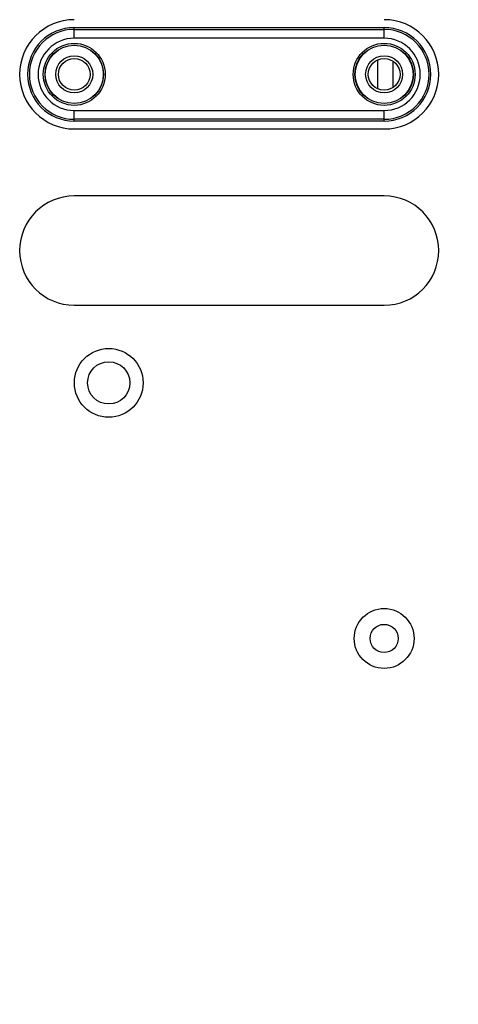
# Model space of a CAD drawing. Units: millimetres. Extents: x 0 to 130, y 0 to 65.
# Drawn here: x 76 to 80, y 48 to 57 of the extents above; entities that cross this region are included whole.
import ezdxf

# ---------------------------------------------------------------- set-up
doc = ezdxf.new("R2010")
doc.units = ezdxf.units.MM
doc.layers.add('COTAS', color=2, linetype='Continuous')
doc.styles.add('HT', font='BlissIta_7.ttf', dxfattribs={"width": 0.9, "height": 1})
doc.dimstyles.new('HT03155', dxfattribs={"dimscale": 0.08, "dimtxt": 1, "dimasz": 18, "dimexe": 18, "dimexo": 15, "dimgap": 6, "dimtad": 1, "dimtoh": 1, "dimdec": 0, "dimlfac": 31.6923, "dimdsep": 46, "dimtxsty": 'HT', "dimcen": 9, "dimadec": 0, "dimazin": 0, "dimtfac": 1, "dimtdec": 0, "dimtmove": 0, "dimatfit": 3, "dimfxl": 0, "dimtolj": 1, "dimtzin": 0, "dimarcsym": 0})

# ---------------------------------------------------------------- blocks, each defined once
blk = doc.blocks.new('*D6')
at = {"layer": 'COTAS', "color": 0, "lineweight": -2}
for p, q in [((82.1694, 59.5565), (86.737, 59.5565)), ((85.297, 58.1165), (85.297, 44.778)), ((80.1077, 43.338), (86.737, 43.338))]:
    blk.add_line(p, q, dxfattribs=at)
at = {"layer": 'COTAS', "color": 0}
for points in [[(85.057, 58.1165), (85.537, 58.1165), (85.297, 59.5565)], [(85.057, 44.778), (85.537, 44.778), (85.297, 43.338)]]:
    blk.add_solid(points, dxfattribs=at)
at = {"layer": 'Defpoints', "color": 0}
for p in [(80.9694, 59.5565), (78.9077, 43.338), (85.297, 43.338)]:
    blk.add_point(p, dxfattribs=at)
at = {"layer": 'COTAS', "color": 0, "insert": (84.317, 51.7142), "char_height": 1, "attachment_point": 5, "rotation": 90, "style": 'HT'}
blk.add_mtext('\\A1;H', dxfattribs=at)
blk = doc.blocks.new('UX-218A')
for p, q in [((2846.1447, 1819.3041), (2848.9214, 1819.3041)), ((2846.1447, 1819.2097), (2846.1447, 1819.3041)), ((2846.1447, 1819.2883), (2848.9214, 1819.2883)), ((2848.9214, 1819.2097), (2848.9214, 1819.3041)), ((2848.9214, 1819.2097), (2846.1447, 1819.2097)), ((2848.8631, 1819.0147), (2848.8631, 1818.7573)), ((2848.9997, 1819.0006), (2848.9997, 1818.7714)), ((2846.1447, 1818.5623), (2848.9214, 1818.5623)), ((2846.1447, 1818.4679), (2846.1447, 1818.5623)), ((2848.9214, 1818.4679), (2848.9214, 1818.5623)), ((2848.9214, 1818.4837), (2846.1447, 1818.4837)), ((2848.9214, 1818.4679), (2846.1447, 1818.4679)), ((2846.1447, 1818.3969), (2848.9214, 1818.3969)), ((2848.9214, 1817.7974), (2846.1447, 1817.7974)), ((2846.1447, 1816.8193), (2848.9214, 1816.8193))]:
    blk.add_line(p, q)
for centre, radius in [((2846.1447, 1818.886), 0.2775), ((2848.9214, 1818.886), 0.2775), ((2846.1447, 1818.886), 0.2617), ((2846.1447, 1818.886), 0.2603), ((2848.9214, 1818.886), 0.2617), ((2848.9214, 1818.886), 0.2603), ((2846.1447, 1818.886), 0.1657), ((2846.1447, 1818.886), 0.142), ((2848.9214, 1818.886), 0.1657), ((2848.9214, 1818.886), 0.142), ((2846.4539, 1816.1251), 0.3076), ((2846.4539, 1816.1251), 0.1893), ((2848.9214, 1813.8375), 0.2682), ((2848.9214, 1813.8375), 0.1262)]:
    blk.add_circle(centre, radius)
for centre, radius, start, end in [((2846.1447, 1818.886), 0.4891, 90, 270), ((2848.9214, 1818.886), 0.4891, 270, 90), ((2846.1447, 1818.886), 0.4181, 90, 270), ((2846.1447, 1818.886), 0.4023, 90, 270), ((2848.9214, 1818.886), 0.4181, 270, 90), ((2848.9214, 1818.886), 0.4023, 270, 90), ((2846.1447, 1818.886), 0.3237, 90, 270), ((2848.9214, 1818.886), 0.3237, 270, 90), ((2846.1447, 1817.3084), 0.4891, 90, 270), ((2848.9214, 1817.3084), 0.4891, 270, 90)]:
    blk.add_arc(centre, radius, start, end)

msp = doc.modelspace()

# ---------------------------------------------------------------- block references
msp.add_blockref('UX-218A', (-2769.3341, -1762.2482))

# ---------------------------------------------------------------- dimensions: what is measured, and where the dimension line sits
at = {"layer": 'COTAS'}
dim = msp.add_linear_dim(base=(85.297, 43.338), p1=(80.9694, 59.5565), p2=(78.9077, 43.338), angle=90, text='H', dimstyle='HT03155', dxfattribs=at)
dim.commit()
dim.dimension.update_dxf_attribs({"geometry": '*D6', "text_midpoint": (85.297, 51.7142), "dimtype": 160})

doc.saveas('drawing.dxf')
